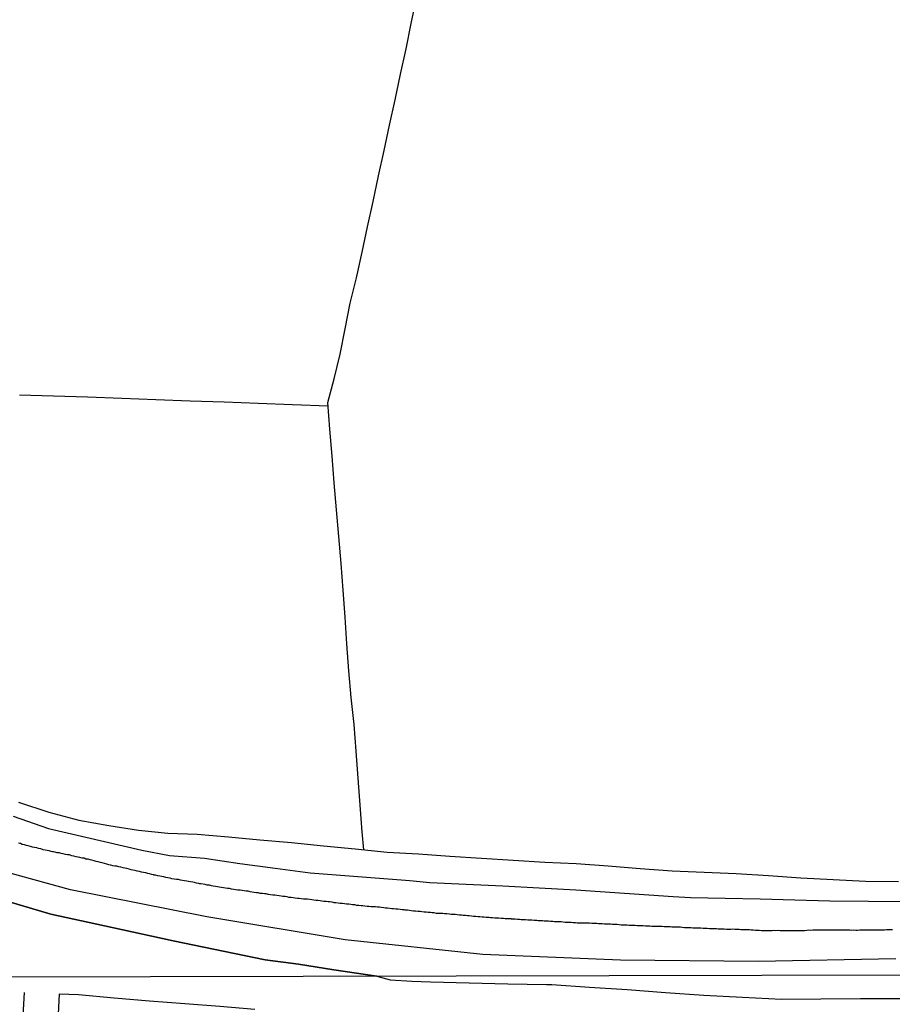
# Model space of a CAD drawing. Units: millimetres. Extents: x 175904 to 178685, y 1663183 to 1668006.
# Drawn here: x 176187 to 176285, y 1666071 to 1666182 of the extents above; entities that cross this region are included whole.
import ezdxf

# ---------------------------------------------------------------- set-up
doc = ezdxf.new("R2010")
doc.units = ezdxf.units.MM
doc.header["$MEASUREMENT"] = 0
for name, color, linetype in [('V-EIXO_DE_LOGRADOURO', 3, 'Continuous'), ('V-LOTE', 1, 'Continuous'), ('V-QUADRA', 210, 'Continuous'), ('V-TESTADA', 5, 'Continuous'), ('V-VALETA', 210, 'Continuous'), ('X-LIMITE_1000', 7, 'Continuous')]:
    doc.layers.add(name, color=color, linetype=linetype)

# ---------------------------------------------------------------- blocks, each defined once
blk = doc.blocks.new('872PIIP_img_geo')
at = {"layer": 'V-EIXO_DE_LOGRADOURO'}
blk.add_lwpolyline([(178806.66, 1662811.56), (178806.37, 1662827.04), (178806.51, 1662842.52), (178807.16, 1662858), (178808.81, 1662873.48), (178811.4, 1662889.03), (178814.42, 1662904.37), (178818.52, 1662919.27), (178823.98, 1662933.74), (178831.17, 1662948.29), (178839.08, 1662962.84), (178847.63, 1662977.31), (178857.19, 1662991.28), (178866.68, 1663005.25), (178876.1, 1663019.15), (178885.95, 1663033.05), (178895.8, 1663046.95), (178904.86, 1663060.71), (178914.06, 1663074.47)], dxfattribs=at)
at = {"layer": 'V-LOTE'}
for points in [[(178824.28, 1662910.21), (178823.15, 1662906.82), (178822.25, 1662903.43), (178821.67, 1662900.08), (178821.15, 1662896.73), (178820.79, 1662893.41), (178820.68, 1662890.13), (178820.37, 1662886.6), (178820.06, 1662883.07), (178819.74, 1662879.52), (178819.38, 1662875.93), (178819.02, 1662872.34), (178818.66, 1662868.75), (178818.46, 1662865.22), (178818.23, 1662861.69), (178818, 1662858.14), (178817.77, 1662854.59), (178817.54, 1662851.04), (178817.38, 1662847.49), (178817.11, 1662843.89), (178816.84, 1662840.29), (178816.57, 1662836.69), (178816.41, 1662833.09), (178816.25, 1662829.49), (178816.02, 1662825.87), (178815.79, 1662822.23), (178815.59, 1662818.59), (178815.39, 1662814.95), (178815.35, 1662811.24)], [(178870.1, 1662910.11), (178869.99, 1662906.29), (178869.88, 1662902.45), (178869.74, 1662898.61), (178869.6, 1662894.77), (178869.46, 1662890.93), (178869.32, 1662887.09), (178869.18, 1662883.25), (178869.04, 1662879.41), (178868.87, 1662875.4)], [(178800.95, 1662883.64), (178801.3, 1662887.58), (178801.59, 1662891.53), (178801.88, 1662895.48), (178802.24, 1662899.47), (178802.6, 1662903.46), (178802.68, 1662905.64), (178799.73, 1662905.8), (178798.65, 1662905.82), (178794.75, 1662906.08), (178790.85, 1662906.37), (178786.95, 1662906.66), (178783.05, 1662906.96), (178779.15, 1662907.29), (178775.25, 1662907.62), (178771.35, 1662907.95), (178763.54, 1662908.49), (178759.63, 1662908.72), (178755.72, 1662909.05), (178751.81, 1662909.4), (178747.91, 1662909.73), (178746.04, 1662909.84)], [(178802.87, 1662909.58), (178797.66, 1662909.87), (178794.98, 1662910.06)], [(178818.93, 1662871.4), (178820.95, 1662871.57), (178822.46, 1662871.67), (178826.99, 1662872.01), (178830.01, 1662872.25), (178833.03, 1662872.46), (178836.05, 1662872.79), (178839.07, 1662873.07), (178842.09, 1662873.28), (178845.11, 1662873.49), (178848.13, 1662873.71), (178851.15, 1662873.93), (178854.17, 1662874.19), (178857.19, 1662874.45), (178860.21, 1662874.71), (178863.23, 1662874.95), (178866.25, 1662875.19), (178869.27, 1662875.43), (178871.93, 1662874.72), (178874.68, 1662874.05), (178877.56, 1662873.48), (178880.44, 1662872.91), (178883.3, 1662872.22), (178886.16, 1662871.58), (178889.02, 1662870.96), (178891.88, 1662870.34), (178894.74, 1662869.72), (178897.6, 1662869.1), (178900.46, 1662868.48), (178903.32, 1662867.86), (178906.18, 1662867.24), (178909.04, 1662866.62), (178911.9, 1662866.04), (178914.76, 1662865.46)]]:
    blk.add_lwpolyline(points, dxfattribs=at)
at = {"layer": 'V-QUADRA'}
for points in [[(178809.91, 1662811.92), (178809.91, 1662812.13), (178809.91, 1662812.34), (178809.91, 1662812.6), (178809.89, 1662812.81), (178809.87, 1662813.02), (178809.87, 1662813.28), (178809.87, 1662813.49), (178809.87, 1662813.71), (178809.87, 1662813.96), (178809.87, 1662814.17), (178809.87, 1662814.39), (178809.87, 1662814.64), (178809.87, 1662814.86), (178809.87, 1662815.11), (178809.87, 1662815.37), (178809.87, 1662815.58), (178809.85, 1662815.84), (178809.85, 1662816.05), (178809.87, 1662816.26), (178809.85, 1662816.52), (178809.87, 1662816.73), (178809.87, 1662816.94), (178809.87, 1662817.2), (178809.87, 1662817.41), (178809.87, 1662817.63), (178809.87, 1662817.88), (178809.87, 1662818.1), (178809.87, 1662818.35), (178809.87, 1662818.61), (178809.87, 1662818.82), (178809.87, 1662819.08), (178809.87, 1662819.29), (178809.87, 1662819.5), (178809.87, 1662819.76), (178809.87, 1662819.97), (178809.87, 1662820.18), (178809.87, 1662820.44), (178809.87, 1662820.65), (178809.87, 1662820.87), (178809.85, 1662821.12), (178809.87, 1662821.33), (178809.85, 1662821.55), (178809.82, 1662821.8), (178809.82, 1662822.02), (178809.82, 1662822.27), (178809.82, 1662822.53), (178809.82, 1662822.74), (178809.82, 1662823), (178809.82, 1662823.21), (178809.82, 1662823.42), (178809.82, 1662823.68), (178809.82, 1662823.89), (178809.82, 1662824.1), (178809.82, 1662824.36), (178809.8, 1662824.57), (178809.85, 1662824.79), (178809.82, 1662825.04), (178809.85, 1662825.25), (178809.82, 1662825.47), (178809.82, 1662825.72), (178809.82, 1662825.94), (178809.82, 1662826.19), (178809.82, 1662826.45), (178809.82, 1662826.66), (178809.85, 1662826.92), (178809.85, 1662827.13), (178809.85, 1662827.34), (178809.87, 1662827.6), (178809.89, 1662827.81), (178809.91, 1662828.02), (178809.91, 1662828.28), (178809.91, 1662828.49), (178809.93, 1662828.71), (178809.93, 1662828.96), (178809.95, 1662829.17), (178809.95, 1662829.39), (178809.95, 1662829.64), (178809.99, 1662829.86), (178809.97, 1662830.11), (178809.95, 1662830.37), (178809.95, 1662830.58), (178810, 1662830.84), (178810, 1662831.05), (178810, 1662831.26), (178810, 1662831.52), (178810.04, 1662831.71), (178810.04, 1662832.03), (178810.04, 1662832.29), (178810.04, 1662832.5), (178810.06, 1662832.75), (178810.08, 1662833.01), (178810.08, 1662833.22), (178810.1, 1662833.48), (178810.12, 1662833.69), (178810.12, 1662833.9), (178810.12, 1662834.16), (178810.12, 1662834.37), (178810.14, 1662834.59), (178810.14, 1662834.84), (178810.16, 1662835.06), (178810.16, 1662835.31), (178810.19, 1662835.57), (178810.21, 1662835.78), (178810.21, 1662836.04), (178810.21, 1662836.25), (178810.23, 1662836.46), (178810.23, 1662836.72), (178810.25, 1662836.93), (178810.25, 1662837.14), (178810.27, 1662837.4), (178810.27, 1662837.61), (178810.29, 1662837.83), (178810.29, 1662838.08), (178810.31, 1662838.29), (178810.31, 1662838.51), (178810.29, 1662838.76), (178810.29, 1662838.98), (178810.34, 1662839.23), (178810.34, 1662839.49), (178810.34, 1662839.7), (178810.36, 1662839.96), (178810.36, 1662840.17), (178810.38, 1662840.38), (178810.38, 1662840.64), (178810.4, 1662840.85), (178810.42, 1662841.06), (178810.42, 1662841.32), (178810.42, 1662841.53), (178810.44, 1662841.75), (178810.46, 1662842), (178810.46, 1662842.21), (178810.46, 1662842.43), (178810.48, 1662842.68), (178810.51, 1662842.9), (178810.51, 1662843.15), (178810.51, 1662843.41), (178810.55, 1662843.62), (178810.55, 1662843.88), (178810.55, 1662844.09), (178810.57, 1662844.3), (178810.59, 1662844.56), (178810.59, 1662844.77), (178810.59, 1662844.98), (178810.63, 1662845.19), (178810.63, 1662845.5), (178810.63, 1662845.75), (178810.66, 1662846.01), (178810.68, 1662846.22), (178810.68, 1662846.48), (178810.68, 1662846.69), (178810.68, 1662846.9), (178810.68, 1662847.16), (178810.68, 1662847.37), (178810.7, 1662847.58), (178810.72, 1662847.84), (178810.74, 1662848.05), (178810.74, 1662848.27), (178810.76, 1662848.52), (178810.76, 1662848.73), (178810.78, 1662848.95), (178810.81, 1662849.2), (178810.81, 1662849.42), (178810.81, 1662849.67), (178810.83, 1662849.93), (178810.85, 1662850.14), (178810.85, 1662850.4), (178810.89, 1662850.61), (178810.89, 1662850.82), (178810.91, 1662851.08), (178810.93, 1662851.29), (178810.93, 1662851.5), (178810.93, 1662851.76), (178810.97, 1662851.93), (178810.97, 1662852.23), (178811, 1662852.48), (178811.02, 1662852.7), (178811.02, 1662852.95), (178811.06, 1662853.21), (178811.06, 1662853.42), (178811.06, 1662853.68), (178811.08, 1662853.89), (178811.1, 1662854.1), (178811.14, 1662854.36), (178811.14, 1662854.57), (178811.12, 1662854.79), (178811.15, 1662854.81), (178811.15, 1662855.04), (178811.15, 1662855.25), (178811.15, 1662855.47), (178811.19, 1662855.68), (178811.19, 1662855.94), (178811.23, 1662856.19), (178811.23, 1662856.45), (178811.25, 1662856.66), (178811.27, 1662856.92), (178811.27, 1662857.13), (178811.31, 1662857.32), (178811.31, 1662857.64), (178811.36, 1662857.85), (178811.36, 1662858.07), (178811.38, 1662858.32), (178811.4, 1662858.54), (178811.42, 1662858.79), (178811.44, 1662859.05), (178811.46, 1662859.26), (178811.49, 1662859.52), (178811.49, 1662859.73), (178811.53, 1662859.94), (178811.55, 1662860.2), (178811.57, 1662860.41), (178811.59, 1662860.62), (178811.61, 1662860.88), (178811.64, 1662861.09), (178811.66, 1662861.31), (178811.66, 1662861.56), (178811.7, 1662861.73), (178811.74, 1662862.03), (178811.74, 1662862.29), (178811.76, 1662862.5), (178811.77, 1662862.75), (178811.76, 1662863.01), (178811.78, 1662863.22), (178811.83, 1662863.48), (178811.85, 1662863.69), (178811.87, 1662863.9), (178811.87, 1662864.16), (178811.91, 1662864.37), (178811.93, 1662864.59), (178811.95, 1662864.84), (178812, 1662865.06), (178812, 1662865.31), (178812.04, 1662865.57), (178812.04, 1662865.78), (178812.08, 1662866.04), (178812.1, 1662866.25), (178812.13, 1662866.46), (178812.13, 1662866.72), (178812.17, 1662866.84), (178812.19, 1662867.06), (178812.21, 1662867.31), (178812.25, 1662867.57), (178812.25, 1662867.78), (178812.29, 1662868.04), (178812.29, 1662868.25), (178812.34, 1662868.46), (178812.36, 1662868.72), (178812.38, 1662868.93), (178812.4, 1662869.15), (178812.42, 1662869.4), (178812.47, 1662869.61), (178812.47, 1662869.83), (178812.51, 1662870.08), (178812.53, 1662870.3), (178812.53, 1662870.55), (178812.55, 1662870.81), (178812.55, 1662871.02), (178812.6, 1662871.28), (178812.62, 1662871.49), (178812.64, 1662871.7), (178812.68, 1662871.96), (178812.68, 1662872.17), (178812.72, 1662872.38), (178812.74, 1662872.64), (178812.76, 1662872.85), (178812.81, 1662873.07), (178812.83, 1662873.32), (178812.85, 1662873.54), (178812.87, 1662873.79), (178812.89, 1662874.05), (178812.93, 1662874.26), (178812.98, 1662874.52), (178812.98, 1662874.73), (178813.02, 1662874.94), (178813.06, 1662875.2), (178813.06, 1662875.41), (178813.11, 1662875.62), (178813.13, 1662875.88), (178813.15, 1662876.09), (178813.19, 1662876.3), (178813.21, 1662876.56), (178813.23, 1662876.77), (178813.27, 1662876.99), (178813.3, 1662877.24), (178813.32, 1662877.46), (178813.36, 1662877.71), (178813.38, 1662877.97), (178813.38, 1662878.18), (178813.4, 1662878.44), (178813.45, 1662878.65), (178813.45, 1662878.86), (178813.49, 1662879.12), (178813.53, 1662879.33), (178813.55, 1662879.54), (178813.58, 1662879.8), (178813.62, 1662880.01), (178813.66, 1662880.23), (178813.68, 1662880.48), (178813.7, 1662880.69), (178813.74, 1662880.91), (178813.79, 1662881.16), (178813.83, 1662881.38), (178813.83, 1662881.63), (178813.87, 1662881.89), (178813.91, 1662882.1), (178813.91, 1662882.16), (178813.96, 1662882.36), (178813.96, 1662882.57), (178814, 1662882.78), (178814.02, 1662883.04), (178814.09, 1662883.25), (178814.09, 1662883.46), (178814.13, 1662883.72), (178814.17, 1662883.93), (178814.21, 1662884.15), (178814.26, 1662884.4), (178814.28, 1662884.61), (178814.32, 1662884.83), (178814.34, 1662885.08), (178814.38, 1662885.3), (178814.38, 1662885.55), (178814.43, 1662885.81), (178814.47, 1662886.02), (178814.51, 1662886.28), (178814.56, 1662886.49), (178814.56, 1662886.7), (178814.6, 1662886.96), (178814.64, 1662887.17), (178814.68, 1662887.38), (178814.72, 1662887.64), (178814.77, 1662887.85), (178814.81, 1662888.07), (178814.85, 1662888.32), (178814.89, 1662888.53), (178814.94, 1662888.75), (178814.96, 1662889), (178814.98, 1662889.13), (178815.02, 1662889.22), (178815.07, 1662889.47), (178815.09, 1662889.73), (178815.11, 1662889.85), (178815.15, 1662889.94), (178815.19, 1662890.2), (178815.24, 1662890.41), (178815.28, 1662890.62), (178815.32, 1662890.88), (178815.36, 1662891.09), (178815.41, 1662891.3), (178815.45, 1662891.56), (178815.49, 1662891.77), (178815.53, 1662891.99), (178815.58, 1662892.24), (178815.6, 1662892.46), (178815.64, 1662892.71), (178815.68, 1662892.97), (178815.75, 1662893.18), (178815.79, 1662893.44), (178815.83, 1662893.65), (178815.87, 1662893.86), (178815.92, 1662894.12), (178815.96, 1662894.33), (178816, 1662894.54), (178816.07, 1662894.8), (178816.09, 1662894.99), (178816.13, 1662895.01), (178816.13, 1662895.09), (178816.15, 1662895.23), (178816.22, 1662895.48), (178816.26, 1662895.69), (178816.32, 1662895.91), (178816.39, 1662896.16), (178816.43, 1662896.38), (178816.47, 1662896.63), (178816.54, 1662896.89), (178816.6, 1662897.1), (178816.64, 1662897.36), (178816.69, 1662897.57), (178816.75, 1662897.78), (178816.81, 1662898.04), (178816.85, 1662898.25), (178816.9, 1662898.46), (178816.98, 1662898.72), (178817.02, 1662898.93), (178817.07, 1662899.15), (178817.07, 1662899.4), (178817.13, 1662899.61), (178817.2, 1662899.83), (178817.24, 1662900.08), (178817.32, 1662900.3), (178817.37, 1662900.55), (178817.45, 1662900.81), (178817.49, 1662901.02), (178817.58, 1662901.28), (178817.62, 1662901.49), (178817.69, 1662901.7), (178817.75, 1662901.96), (178817.75, 1662902.02), (178817.79, 1662902.17), (178817.86, 1662902.38), (178817.88, 1662902.64), (178817.98, 1662902.85), (178817.98, 1662903.07), (178818.05, 1662903.32), (178818.11, 1662903.53), (178818.13, 1662903.75), (178818.22, 1662904), (178818.24, 1662904.22), (178818.35, 1662904.47), (178818.37, 1662904.73), (178818.39, 1662904.94), (178818.47, 1662905.2), (178818.52, 1662905.41), (178818.6, 1662905.62), (178818.6, 1662905.88), (178818.65, 1662906.09), (178818.69, 1662906.3), (178818.71, 1662906.39), (178818.73, 1662906.56), (178818.81, 1662906.77), (178818.86, 1662906.99), (178818.9, 1662907.24), (178818.94, 1662907.46), (178819.03, 1662907.71), (178819.07, 1662907.97), (178819.14, 1662908.18), (178819.2, 1662908.44), (178819.24, 1662908.65), (178819.29, 1662908.86), (178819.37, 1662909.12), (178819.41, 1662909.33), (178819.48, 1662909.54), (178819.54, 1662909.8), (178819.62, 1662910.01), (178819.62, 1662910.09), (178819.67, 1662910.23)], [(178813.71, 1662913.46), (178811.7, 1662906.58), (178810.2, 1662899.7), (178808.7, 1662892.82), (178806.56, 1662882.47), (178806.05, 1662878.72), (178805.43, 1662874.75), (178804.7, 1662869.93), (178804.31, 1662868.41), (178804.16, 1662865.97), (178804.07, 1662863.9), (178803.95, 1662859.55), (178803.83, 1662855.2), (178803.78, 1662850.85), (178803.77, 1662850.22), (178803.48, 1662845.99), (178803.2, 1662841.76), (178802.89, 1662837.45), (178802.58, 1662833.14), (178802.36, 1662828.78), (178802.14, 1662824.42), (178802.17, 1662819.97), (178802.2, 1662815.52), (178802.19, 1662811.04)], [(178804.7, 1662869.93), (178805.43, 1662874.75), (178806.05, 1662878.72), (178806.56, 1662882.47), (178808.7, 1662892.82), (178810.2, 1662899.7), (178811.7, 1662906.58), (178813.71, 1662913.46)], [(178804.7, 1662869.93), (178804.31, 1662868.41), (178804.16, 1662865.97), (178804.07, 1662863.9), (178803.95, 1662859.55), (178803.83, 1662855.2), (178803.78, 1662850.85), (178803.77, 1662850.22), (178803.48, 1662845.99), (178803.2, 1662841.76), (178802.89, 1662837.45), (178802.58, 1662833.14), (178802.36, 1662828.78), (178802.14, 1662824.42), (178802.17, 1662819.97), (178802.2, 1662815.52), (178802.19, 1662811.04)]]:
    blk.add_lwpolyline(points, dxfattribs=at)
at = {"layer": 'V-TESTADA'}
blk.add_lwpolyline([(178824.28, 1662910.21), (178823.15, 1662906.82), (178822.25, 1662903.43), (178821.67, 1662900.08), (178821.15, 1662896.73), (178820.79, 1662893.41), (178820.68, 1662890.13), (178820.37, 1662886.6), (178820.06, 1662883.07), (178819.74, 1662879.52), (178819.38, 1662875.93), (178819.02, 1662872.34), (178818.66, 1662868.75), (178818.46, 1662865.22), (178818.23, 1662861.69), (178818, 1662858.14), (178817.77, 1662854.59), (178817.54, 1662851.04), (178817.38, 1662847.49), (178817.11, 1662843.89), (178816.84, 1662840.29), (178816.57, 1662836.69), (178816.41, 1662833.09), (178816.25, 1662829.49), (178816.02, 1662825.87), (178815.79, 1662822.23), (178815.59, 1662818.59), (178815.39, 1662814.95), (178815.35, 1662811.24)], dxfattribs=at)
at = {"layer": 'V-VALETA'}
blk.add_lwpolyline([(178822.71, 1662910.82), (178821.32, 1662906.84), (178818.88, 1662896.36), (178818.29, 1662893.25), (178817.99, 1662889.29), (178817.4, 1662885.33), (178816.86, 1662881.37), (178816.32, 1662877.41), (178815.46, 1662866.21), (178815.26, 1662863.96), (178815.06, 1662859.87), (178814.86, 1662855.76), (178814.64, 1662851.65), (178814.42, 1662847.54), (178813.68, 1662836.57), (178813.58, 1662834.65), (178813.5, 1662830.73), (178813.42, 1662826.81), (178813.3, 1662822.89), (178813.18, 1662818.97), (178813.08, 1662805.93)], dxfattribs=at)
at = {"layer": 'X-LIMITE_1000'}
blk.add_line((178809.42, 1660417.96), (178804.08, 1663189.41), dxfattribs=at)

msp = doc.modelspace()

# ---------------------------------------------------------------- block references
at = {"rotation": 90}
msp.add_blockref('872PIIP_img_geo', (1839097.21, 1487269.77), dxfattribs=at)

doc.saveas('drawing.dxf')
